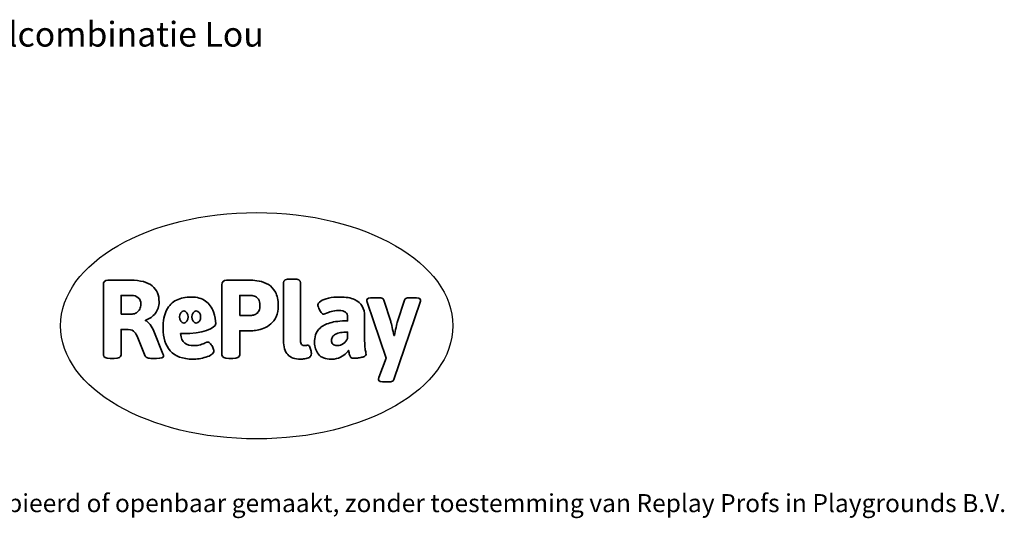
# Model space of a CAD drawing. Units: millimetres. Extents: x -6261 to 6596, y -3372 to 6357.
# Drawn here: x 197 to 4839, y -3372 to -1022 of the extents above; entities that cross this region are included whole.
import ezdxf

# ---------------------------------------------------------------- set-up
doc = ezdxf.new("R2010")
doc.units = ezdxf.units.MM
doc.layers.add('Benaming', color=7, linetype='Continuous', lineweight=20, true_color=0x00a19a)
doc.layers.add('Logo-Copywrite', color=7, linetype='Continuous')
doc.styles.get("Standard").update_dxf_attribs({"font": 'arial.ttf'})
doc.styles.add('VR Benaming txt 140', font='arial.ttf', dxfattribs={"height": 140})

# ---------------------------------------------------------------- blocks, each defined once
blk = doc.blocks.new('onderschrift')
at = {"layer": 'Logo-Copywrite'}
blk.add_ellipse((1314.4, -2464.5), major_axis=(924.9, 0), ratio=0.576701, dxfattribs=at)
at = {"layer": 'Logo-Copywrite', "lineweight": 35}
for points, knots in [([(623.9, -2618.7), (602.2, -2618.7), (591.4, -2612.9), (591.4, -2601.3), (591.4, -2601.3), (591.4, -2271.9), (591.4, -2271.9), (591.4, -2257.5), (598.6, -2250.2), (613.1, -2250.2), (613.1, -2250.2), (719, -2250.2), (719, -2250.2), (766.1, -2250.2), (800.4, -2259.1), (822, -2276.8), (843.5, -2294.6), (854.3, -2319.7), (854.3, -2352.3), (854.3, -2373.3), (848.4, -2391.2), (836.6, -2405.9), (824.8, -2420.5), (809.5, -2431.5), (790.7, -2438.7), (790.7, -2438.7), (790.7, -2440.9), (790.7, -2440.9), (797.6, -2443.4), (804.7, -2449.5), (811.9, -2459.1), (819.1, -2468.7), (825.1, -2479.3), (829.8, -2490.9), (829.8, -2490.9), (872.5, -2597.5), (872.5, -2597.5), (874.3, -2602.3), (875.3, -2605.7), (875.3, -2607.9), (875.3, -2615.1), (864.4, -2618.7), (842.7, -2618.7), (842.7, -2618.7), (820.4, -2618.7), (820.4, -2618.7), (812.4, -2618.7), (805.6, -2617.9), (800, -2616.3), (794.4, -2614.7), (790.7, -2611.7), (788.9, -2607.3), (788.9, -2607.3), (751.1, -2514.2), (751.1, -2514.2), (745.6, -2503.4), (739.6, -2495.2), (732.9, -2489.8), (726.2, -2484.3), (713.9, -2481.6), (696.2, -2481.6), (696.2, -2481.6), (675, -2481.6), (675, -2481.6), (675, -2481.6), (675, -2601.3), (675, -2601.3), (675, -2612.9), (664.1, -2618.7), (642.4, -2618.7), (642.4, -2618.7), (623.9, -2618.7), (623.9, -2618.7)], [0, 0, 0, 0, 1, 1, 1, 2, 2, 2, 3, 3, 3, 4, 4, 4, 5, 5, 5, 6, 6, 6, 7, 7, 7, 8, 8, 8, 9, 9, 9, 10, 10, 10, 11, 11, 11, 12, 12, 12, 13, 13, 13, 14, 14, 14, 15, 15, 15, 16, 16, 16, 17, 17, 17, 18, 18, 18, 19, 19, 19, 20, 20, 20, 21, 21, 21, 22, 22, 22, 23, 23, 23, 24, 24, 24, 24]), ([(1183.3, -2618.7), (1161.6, -2618.7), (1150.7, -2612.9), (1150.7, -2601.3), (1150.7, -2601.3), (1150.7, -2271.9), (1150.7, -2271.9), (1150.7, -2257.5), (1158, -2250.2), (1172.5, -2250.2), (1172.5, -2250.2), (1286.5, -2250.2), (1286.5, -2250.2), (1298.5, -2250.2), (1311.9, -2251.6), (1326.7, -2254.3), (1341.6, -2257), (1355.8, -2262.4), (1369.4, -2270.3), (1383, -2278.3), (1394.1, -2290.2), (1402.8, -2306.2), (1411.5, -2322.1), (1415.8, -2343.1), (1415.8, -2369.2), (1415.8, -2390.2), (1412.6, -2407.8), (1406, -2421.9), (1399.5, -2436), (1391.1, -2447.5), (1380.8, -2456.4), (1370.5, -2465.2), (1359.6, -2471.9), (1348.2, -2476.5), (1336.8, -2481), (1326, -2484.1), (1315.9, -2485.7), (1305.7, -2487.3), (1297.8, -2488.2), (1292, -2488.2), (1292, -2488.2), (1234.4, -2488.2), (1234.4, -2488.2), (1234.4, -2488.2), (1234.4, -2601.3), (1234.4, -2601.3), (1234.4, -2612.9), (1223.5, -2618.7), (1201.8, -2618.7), (1201.8, -2618.7), (1183.3, -2618.7), (1183.3, -2618.7)], [0, 0, 0, 0, 1, 1, 1, 2, 2, 2, 3, 3, 3, 4, 4, 4, 5, 5, 5, 6, 6, 6, 7, 7, 7, 8, 8, 8, 9, 9, 9, 10, 10, 10, 11, 11, 11, 12, 12, 12, 13, 13, 13, 14, 14, 14, 15, 15, 15, 16, 16, 16, 17, 17, 17, 17]), ([(1520.3, -2622), (1507.7, -2622), (1496.3, -2620.3), (1486.4, -2616.8), (1476.4, -2613.4), (1468.1, -2608.1), (1461.4, -2600.8), (1454.7, -2593.6), (1449.6, -2584.4), (1446.2, -2573.4), (1442.7, -2562.3), (1441, -2549.2), (1441, -2534), (1441, -2534), (1441, -2262.1), (1441, -2262.1), (1441, -2250.5), (1451.9, -2244.7), (1473.6, -2244.7), (1473.6, -2244.7), (1488.8, -2244.7), (1488.8, -2244.7), (1510.6, -2244.7), (1521.4, -2250.5), (1521.4, -2262.1), (1521.4, -2262.1), (1521.4, -2535.1), (1521.4, -2535.1), (1521.4, -2543), (1523, -2548.9), (1526, -2552.7), (1529.1, -2556.5), (1534.1, -2558.4), (1541, -2558.4), (1543.5, -2558.4), (1546.2, -2558.1), (1549.1, -2557.3), (1552, -2556.6), (1554.2, -2556.3), (1555.7, -2556.3), (1559.3, -2556.3), (1562.4, -2559.3), (1564.9, -2565.2), (1567.4, -2571.2), (1569.3, -2577.4), (1570.6, -2583.7), (1571.9, -2590), (1572.5, -2593.9), (1572.5, -2595.4), (1572.5, -2603.7), (1569.3, -2609.8), (1563, -2613.6), (1556.6, -2617.4), (1549.4, -2619.7), (1541.3, -2620.6), (1533.1, -2621.5), (1526.1, -2622), (1520.3, -2622)], [0, 0, 0, 0, 1, 1, 1, 2, 2, 2, 3, 3, 3, 4, 4, 4, 5, 5, 5, 6, 6, 6, 7, 7, 7, 8, 8, 8, 9, 9, 9, 10, 10, 10, 11, 11, 11, 12, 12, 12, 13, 13, 13, 14, 14, 14, 15, 15, 15, 16, 16, 16, 17, 17, 17, 18, 18, 18, 19, 19, 19, 19]), ([(675, -2409.4), (675, -2409.4), (726.6, -2409.4), (726.6, -2409.4), (734.2, -2409.4), (741.2, -2407.3), (747.5, -2403.1), (753.9, -2399), (758.9, -2393.4), (762.7, -2386.3), (766.5, -2379.2), (768.4, -2371.4), (768.4, -2362.7), (768.4, -2350), (764.4, -2339.9), (756.2, -2332.5), (748.1, -2325.1), (736.9, -2321.4), (722.8, -2321.4), (722.8, -2321.4), (675, -2321.4), (675, -2321.4), (675, -2321.4), (675, -2409.4), (675, -2409.4)], [0, 0, 0, 0, 1, 1, 1, 2, 2, 2, 3, 3, 3, 4, 4, 4, 5, 5, 5, 6, 6, 6, 7, 7, 7, 8, 8, 8, 8]), ([(1121.4, -2453.6), (1121.4, -2440.4), (1118.3, -2420.7), (1110.5, -2399.5), (1102.7, -2378.3), (1090.3, -2361.3), (1073.3, -2348.5), (1056.3, -2335.6), (1033.5, -2329.2), (1004.8, -2329.2), (979.1, -2329.2), (956.3, -2334.1), (936.4, -2343.9), (916.5, -2353.6), (900.9, -2369.4), (889.7, -2391.1), (878.4, -2412.8), (872.8, -2441.6), (872.8, -2477.5), (872.8, -2521.3), (884.1, -2556.4), (906.8, -2582.6), (929.4, -2608.9), (965.4, -2622), (1014.6, -2622), (1022.2, -2622), (1031.5, -2621.3), (1042.6, -2619.8), (1053.6, -2618.4), (1064.5, -2616), (1075.2, -2612.8), (1085.9, -2609.5), (1094.7, -2605.4), (1101.8, -2600.5), (1108.9, -2595.6), (1112.4, -2589.8), (1112.4, -2582.9), (1112.4, -2579.3), (1110.9, -2574.2), (1107.8, -2567.7), (1104.7, -2561.2), (1101, -2555.2), (1096.6, -2549.7), (1092.3, -2544.3), (1088.1, -2541.6), (1084.2, -2541.6), (1081.6, -2541.6), (1077.4, -2542.9), (1071.4, -2545.7), (1065.4, -2548.4), (1058, -2551.2), (1049.1, -2554.1), (1040.2, -2557), (1030, -2558.4), (1018.4, -2558.4), (1000.7, -2558.4), (986.3, -2554.4), (975.2, -2546.2), (964.2, -2538.1), (957.2, -2523), (955.9, -2501.6), (959.9, -2501.6), (962.3, -2501.6), (967.5, -2501.6), (1057.4, -2501.6), (1121.4, -2478.9), (1121.4, -2453.6)], [0, 0, 0, 0, 1, 1, 1, 2, 2, 2, 3, 3, 3, 4, 4, 4, 5, 5, 5, 6, 6, 6, 7, 7, 7, 8, 8, 8, 9, 9, 9, 10, 10, 10, 11, 11, 11, 12, 12, 12, 13, 13, 13, 14, 14, 14, 15, 15, 15, 16, 16, 16, 17, 17, 17, 18, 18, 18, 19, 19, 19, 20, 20, 20, 21, 21, 21, 22, 22, 22, 22]), ([(1234.4, -2416.4), (1234.4, -2416.4), (1282.7, -2416.4), (1282.7, -2416.4), (1287.8, -2416.4), (1293.1, -2415.8), (1298.8, -2414.5), (1304.4, -2413.3), (1309.5, -2410.9), (1314.2, -2407.5), (1318.9, -2404), (1322.7, -2399.2), (1325.6, -2393.1), (1328.5, -2386.9), (1330, -2379), (1330, -2369.2), (1330, -2356.1), (1327.4, -2346.2), (1322.4, -2339.3), (1317.3, -2332.4), (1311.2, -2327.7), (1303.9, -2325.2), (1296.7, -2322.7), (1289.6, -2321.4), (1282.7, -2321.4), (1282.7, -2321.4), (1234.4, -2321.4), (1234.4, -2321.4), (1234.4, -2321.4), (1234.4, -2416.4), (1234.4, -2416.4)], [0, 0, 0, 0, 1, 1, 1, 2, 2, 2, 3, 3, 3, 4, 4, 4, 5, 5, 5, 6, 6, 6, 7, 7, 7, 8, 8, 8, 9, 9, 9, 10, 10, 10, 10]), ([(1667.5, -2622), (1638.2, -2622), (1617.5, -2614.3), (1605.3, -2598.9), (1593.2, -2583.5), (1587.1, -2564.8), (1587.1, -2542.7), (1587.1, -2531.5), (1588.8, -2520), (1592.3, -2508.2), (1595.7, -2496.4), (1602.7, -2485.5), (1613.2, -2475.3), (1623.7, -2465.2), (1639.4, -2457), (1660.2, -2450.9), (1681, -2444.7), (1708.6, -2441.6), (1743, -2441.6), (1743, -2441.6), (1743, -2423.7), (1743, -2423.7), (1743, -2413.2), (1739.7, -2405.4), (1733, -2400.4), (1726.3, -2395.3), (1715.5, -2392.7), (1700.7, -2392.7), (1687.6, -2392.7), (1676.3, -2394.2), (1666.7, -2397.1), (1657.1, -2400), (1649.3, -2402.9), (1643.4, -2405.8), (1637.4, -2408.7), (1633.3, -2410.1), (1631.1, -2410.1), (1627.5, -2410.1), (1623.4, -2407.3), (1618.9, -2401.7), (1614.4, -2396.1), (1610.6, -2389.8), (1607.5, -2382.7), (1604.4, -2375.6), (1602.9, -2370.3), (1602.9, -2366.7), (1602.9, -2360.5), (1607.3, -2354.5), (1616.2, -2348.7), (1625.1, -2343), (1637.4, -2338.2), (1653.1, -2334.6), (1668.9, -2331), (1686.7, -2329.2), (1706.6, -2329.2), (1735.2, -2329.2), (1758.1, -2333.1), (1775.1, -2340.9), (1792.1, -2348.7), (1804.4, -2359.3), (1812, -2372.9), (1819.6, -2386.5), (1823.4, -2402.2), (1823.4, -2419.9), (1823.4, -2419.9), (1823.4, -2522), (1823.4, -2522), (1823.4, -2540.9), (1824, -2555.3), (1825.1, -2565.2), (1826.1, -2575.2), (1827.2, -2582.6), (1828.3, -2587.5), (1829.4, -2592.4), (1829.9, -2596.8), (1829.9, -2600.8), (1829.9, -2604.1), (1827.5, -2606.8), (1822.6, -2609), (1817.7, -2611.1), (1811.8, -2612.9), (1804.7, -2614.4), (1797.6, -2615.8), (1790.7, -2616.8), (1784, -2617.4), (1777.3, -2617.9), (1772.4, -2618.2), (1769.1, -2618.2), (1763.3, -2618.2), (1759.1, -2616.1), (1756.3, -2611.9), (1753.6, -2607.8), (1751.7, -2602.7), (1750.6, -2596.7), (1749.5, -2590.8), (1748.5, -2585.4), (1747.4, -2580.7), (1746.3, -2582.9), (1742.6, -2587.3), (1736.2, -2594), (1729.9, -2600.7), (1721, -2607.1), (1709.6, -2613), (1698.2, -2619), (1684.2, -2622), (1667.5, -2622)], [0, 0, 0, 0, 1, 1, 1, 2, 2, 2, 3, 3, 3, 4, 4, 4, 5, 5, 5, 6, 6, 6, 7, 7, 7, 8, 8, 8, 9, 9, 9, 10, 10, 10, 11, 11, 11, 12, 12, 12, 13, 13, 13, 14, 14, 14, 15, 15, 15, 16, 16, 16, 17, 17, 17, 18, 18, 18, 19, 19, 19, 20, 20, 20, 21, 21, 21, 22, 22, 22, 23, 23, 23, 24, 24, 24, 25, 25, 25, 26, 26, 26, 27, 27, 27, 28, 28, 28, 29, 29, 29, 30, 30, 30, 31, 31, 31, 32, 32, 32, 33, 33, 33, 34, 34, 34, 35, 35, 35, 35]), ([(1921.2, -2729.6), (1899.4, -2729.6), (1888.6, -2725.7), (1888.6, -2718.1), (1888.6, -2716.7), (1888.8, -2715.2), (1889.1, -2713.5), (1889.5, -2711.9), (1890, -2710.2), (1890.8, -2708.4), (1890.8, -2708.4), (1925.1, -2616.8), (1925.1, -2616.8), (1925.1, -2616.8), (1835.3, -2354.2), (1835.3, -2354.2), (1835, -2352.4), (1834.5, -2350.6), (1834, -2349), (1833.4, -2347.4), (1833.2, -2345.9), (1833.2, -2344.4), (1833.2, -2336.4), (1844.2, -2332.5), (1866.3, -2332.5), (1866.3, -2332.5), (1883.7, -2332.5), (1883.7, -2332.5), (1891.7, -2332.5), (1898.4, -2333.3), (1903.8, -2334.9), (1909.2, -2336.5), (1912.7, -2339.5), (1914.1, -2343.9), (1914.1, -2343.9), (1946.2, -2444.4), (1946.2, -2444.4), (1948, -2450.5), (1950.3, -2460.1), (1953.2, -2473.1), (1956.1, -2486.2), (1958.8, -2498.5), (1961.4, -2510.1), (1961.4, -2510.1), (1963.5, -2510.1), (1963.5, -2510.1), (1966.1, -2498.5), (1968.8, -2486.1), (1971.7, -2472.9), (1974.6, -2459.7), (1976.9, -2450.2), (1978.8, -2444.4), (1978.8, -2444.4), (2010.8, -2343.9), (2010.8, -2343.9), (2012.2, -2339.5), (2015.7, -2336.5), (2021.1, -2334.9), (2026.6, -2333.3), (2033.3, -2332.5), (2041.2, -2332.5), (2041.2, -2332.5), (2054.3, -2332.5), (2054.3, -2332.5), (2076, -2332.5), (2086.9, -2336.4), (2086.9, -2344.4), (2086.9, -2346.9), (2086.3, -2350.2), (2085.2, -2354.2), (2085.2, -2354.2), (1960.8, -2718.1), (1960.8, -2718.1), (1959.4, -2722.5), (1955.9, -2725.5), (1950.5, -2727.1), (1945.1, -2728.7), (1938.4, -2729.6), (1930.4, -2729.6), (1930.4, -2729.6), (1921.2, -2729.6), (1921.2, -2729.6)], [0, 0, 0, 0, 1, 1, 1, 2, 2, 2, 3, 3, 3, 4, 4, 4, 5, 5, 5, 6, 6, 6, 7, 7, 7, 8, 8, 8, 9, 9, 9, 10, 10, 10, 11, 11, 11, 12, 12, 12, 13, 13, 13, 14, 14, 14, 15, 15, 15, 16, 16, 16, 17, 17, 17, 18, 18, 18, 19, 19, 19, 20, 20, 20, 21, 21, 21, 22, 22, 22, 23, 23, 23, 24, 24, 24, 25, 25, 25, 26, 26, 26, 27, 27, 27, 27]), ([(956.1, -2443.4), (947.9, -2432.3), (947.9, -2414.3), (956.1, -2403.2), (964.2, -2392.1), (977.5, -2392.1), (985.7, -2403.2), (993.9, -2414.3), (993.9, -2432.3), (985.7, -2443.4), (977.5, -2454.5), (964.2, -2454.5), (956.1, -2443.4)], [0, 0, 0, 0, 1, 1, 1, 2, 2, 2, 3, 3, 3, 4, 4, 4, 4]), ([(1014.5, -2403.2), (1022.6, -2392.1), (1035.9, -2392.1), (1044.1, -2403.2), (1052.3, -2414.3), (1052.3, -2432.3), (1044.1, -2443.4), (1035.9, -2454.5), (1022.6, -2454.5), (1014.5, -2443.4), (1006.3, -2432.3), (1006.3, -2414.3), (1014.5, -2403.2)], [0, 0, 0, 0, 1, 1, 1, 2, 2, 2, 3, 3, 3, 4, 4, 4, 4]), ([(1694.1, -2558.4), (1704.6, -2558.4), (1714.3, -2555.2), (1723.2, -2548.7), (1732.1, -2542.1), (1738.7, -2534), (1743, -2524.2), (1743, -2524.2), (1743, -2494.3), (1743, -2494.3), (1730, -2494.3), (1718.8, -2495.2), (1709.4, -2497), (1699.9, -2498.9), (1692.1, -2501.4), (1685.7, -2504.7), (1679.4, -2507.9), (1674.7, -2512.1), (1671.6, -2517.1), (1668.5, -2522.2), (1667, -2528), (1667, -2534.5), (1667, -2541.4), (1669.2, -2547.1), (1673.8, -2551.6), (1678.3, -2556.2), (1685.1, -2558.4), (1694.1, -2558.4)], [0, 0, 0, 0, 1, 1, 1, 2, 2, 2, 3, 3, 3, 4, 4, 4, 5, 5, 5, 6, 6, 6, 7, 7, 7, 8, 8, 8, 9, 9, 9, 9])]:
    blk.add_open_spline(points, degree=3, knots=knots, dxfattribs=at)
at = {"layer": 'Logo-Copywrite', "insert": (-4540.5, -3258), "char_height": 85, "attachment_point": 1}
blk.add_mtext_dynamic_manual_height_columns('{\\fAsap|b0|i0|c0|p2;Copyright © Replay Profs in Playgrounds B.V. Niets uit deze tekening mag worden gekopieerd of openbaar gemaakt, zonder toestemming van Replay Profs in Playgrounds B.V.}', width=10615.551, gutter_width=10, heights=[0], dxfattribs=at)

msp = doc.modelspace()

# ---------------------------------------------------------------- block references
msp.add_blockref('onderschrift', (0, 0))

# ---------------------------------------------------------------- texts
at = {"layer": 'Benaming', "insert": (-4137.5, -1032.5), "char_height": 140, "attachment_point": 1, "style": 'VR Benaming txt 140'}
msp.add_mtext_dynamic_manual_height_columns('\\pxqc;{\\fOpen Sans|b0|i0|c0|p34;\\H0.83333x;SPK-16592 - Speelcombinatie Lou}', width=8472.759, gutter_width=12.5, heights=[125.2], dxfattribs=at)

doc.saveas('drawing.dxf')
